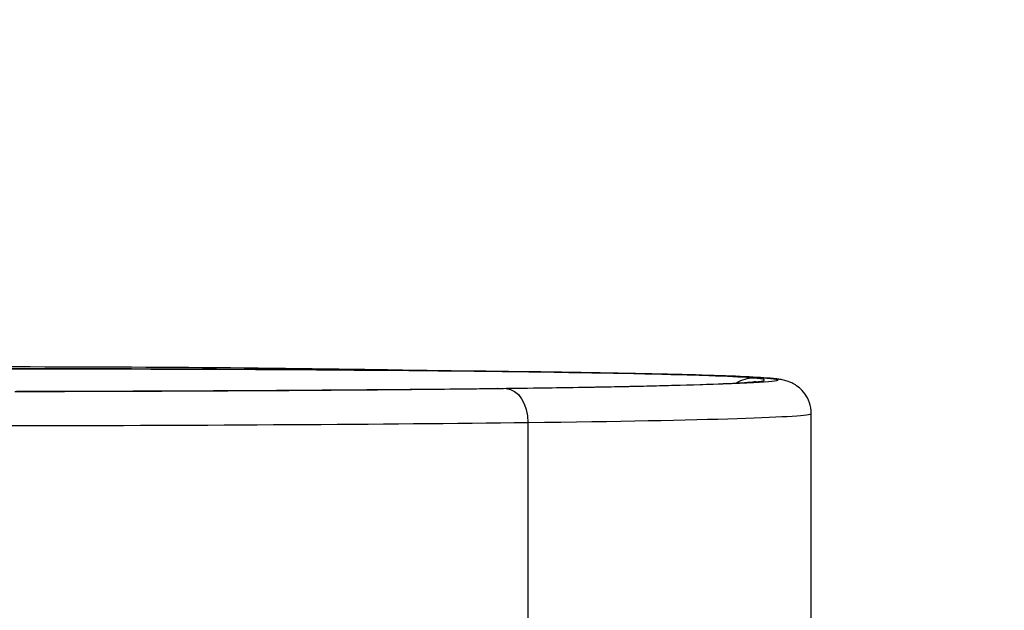
# Model space of a CAD drawing. Units: millimetres. Extents: x 1264 to 6530, y -797 to 998.
# Drawn here: x 6456 to 6530, y -473 to -429 of the extents above; entities that cross this region are included whole.
import ezdxf

# ---------------------------------------------------------------- set-up
doc = ezdxf.new("R2010")
doc.units = ezdxf.units.MM
doc.header["$MEASUREMENT"] = 0
doc.styles.get("Standard").update_dxf_attribs({"font": 'arial.ttf'})
doc.dimstyles.get("Standard").update_dxf_attribs({"dimtxt": 0.18, "dimasz": 0.18, "dimexe": 0.18, "dimexo": 0.0625, "dimgap": 0.09, "dimtad": 0, "dimtih": 1, "dimtoh": 1, "dimdec": 4, "dimzin": 0, "dimdsep": 46, "dimtxsty": 'Standard', "dimcen": 0.09, "dimadec": 0, "dimazin": 0, "dimtfac": 1, "dimtdec": 4, "dimtofl": 0, "dimtmove": 0, "dimatfit": 3, "dimfxl": 1, "dimtolj": 1, "dimtzin": 0, "dimarcsym": 0})

# ---------------------------------------------------------------- blocks, each defined once
blk = doc.blocks.new('*D8')
at = {"color": 0, "lineweight": -2, "ltscale": 4, "transparency": 16777216}
for p, q in [((5299.475, 850.133), (5299.475, 880.313)), ((5349.475, 880.133), (6479.56, 880.133)), ((6529.56, 850.133), (6529.56, 880.313))]:
    blk.add_line(p, q, dxfattribs=at)
at = {"color": 0, "ltscale": 4, "transparency": 16777216}
for points in [[(5349.475, 888.466), (5349.475, 871.8), (5299.475, 880.133)], [(6479.56, 888.466), (6479.56, 871.8), (6529.56, 880.133)]]:
    blk.add_solid(points, dxfattribs=at)
at = {"layer": 'Defpoints', "color": 0, "ltscale": 4, "transparency": 16777216}
for p in [(6529.56, 880.133), (5299.475, -461.311, -0.714), (6529.56, -512.107, -0.714)]:
    blk.add_point(p, dxfattribs=at)
at = {"color": 0, "ltscale": 4, "transparency": 16777216, "insert": (5914.518, 945.979), "char_height": 80, "attachment_point": 5}
blk.add_mtext('\\A1;{\\fArial|b0|i0|c162|p34;125}', dxfattribs=at)

msp = doc.modelspace()

# ---------------------------------------------------------------- linework, layer by layer
at = {"ltscale": 4, "extrusion": (0, 1, -2.22045e-16)}
for p, q in [((6515.1637, -475.15417, -0.71415), (6515.1637, -458.74448, -0.71415)), ((6494.0339, -459.41303, -0.71415), (6494.0339, -476.41127, -0.71415))]:
    msp.add_line(p, q, dxfattribs=at)
at = {"ltscale": 4, "extrusion": (0, -2.22045e-16, -1)}
for centre, major_axis, start_param, end_param in [((6454.81677, -456.24146, -0.71415), (57.82788, 0), -1.66532199, -0.16650453), ((6453.45836, -456.24474, -0.71415), (59.20534, 0), -0.16650453, 0.85263364), ((6447.4059, -456.10136, -0.71415), (-70.72384, 0), -2.26063765, -1.69100405), ((6499.60338, -467.5778, -0.71415), (553.21914, 0), -1.7349745, -1.64945125)]:
    msp.add_ellipse(centre, major_axis=major_axis, ratio=0.01438089, start_param=start_param, end_param=end_param, dxfattribs=at)
at = {"ltscale": 4}
for centre, major_axis, ratio, start_param, end_param in [((6454.81677, -456.24146, -0.71415), (56.82788, 0), 0.01438089, 0.16650477, 1.66504147), ((6453.45836, -456.24474, -0.71415), (58.20534, 0), 0.01438089, -0.8523905, 0.16650476), ((6510.85872, -458.60575, -0.71415), (0.21315, 2.4909), 0.9860681, 0.08656171, 0.62446008), ((6447.4059, -456.10136, -0.71415), (69.72384, 0), 0.01438089, -1.45029244, -0.88115825), ((6491.76822, -459.37463, -0.71415), (0.03047, -2.49979), 0.64730199, -3.16044639, -3.14180596), ((6453.45836, -458.74448, -0.71415), (61.70534, 0), 0.01438089, -0.85320835, 0), ((6447.4059, -458.6011, -0.71415), (73.22384, 0), 0.01438089, -1.45130341, -0.8804723)]:
    msp.add_ellipse(centre, major_axis=major_axis, ratio=ratio, start_param=start_param, end_param=end_param, dxfattribs=at)
at = {"ltscale": 4, "extrusion": (7.70372e-34, -2.22045e-16, -1)}
msp.add_ellipse((6492.41557, -459.38564, -0.71415), major_axis=(-0.03048, 2.49983), ratio=0.64725968, start_param=0.0188554, end_param=1.58964481, dxfattribs=at)
at = {"ltscale": 4}
for points, knots in [([(6449.33132, -455.25255, -0.71415), (6455.09115, -455.23642, -0.71415), (6460.93252, -455.24592, -0.71415), (6472.26246, -455.31535, -0.71415), (6477.74945, -455.37528, -0.71415), (6484.83179, -455.49061, -0.71415), (6486.78084, -455.52697, -0.71415), (6488.65015, -455.56664, -0.71415)], [1.476250208, 1.476250208, 1.476250208, 1.476250208, 1.77601779, 1.77601779, 2.075785372, 2.075785372, 2.194997072, 2.194997072, 2.194997072, 2.194997072]), ([(6512.05804, -456.11247, -0.71415), (6510.97101, -456.01946, -0.71415), (6509.15842, -455.94309, -0.71415), (6503.92759, -455.79363, -0.71415), (6500.54211, -455.72493, -0.71415), (6492.51521, -455.60494, -0.71415), (6487.87566, -455.55371, -0.71415), (6477.75227, -455.47323, -0.71415), (6472.26988, -455.44399, -0.71415), (6460.94837, -455.4101, -0.71415), (6455.11079, -455.40545, -0.71415), (6449.3547, -455.4133, -0.71415)], [3.30809719, 3.30809719, 3.30809719, 3.30809719, 3.60786268, 3.60786268, 3.90762816, 3.90762816, 4.20739365, 4.20739365, 4.50715914, 4.50715914, 4.80692463, 4.80692463, 4.80692463, 4.80692463]), ([(6491.73809, -456.87484, -0.71415), (6494.22427, -456.84358, -0.71415), (6496.52394, -456.80927, -0.71415), (6500.68274, -456.7356, -0.71415), (6502.54184, -456.69623, -0.71415), (6505.76236, -456.61371, -0.71415), (6507.12421, -456.57052, -0.71415), (6509.29973, -456.48234, -0.71415), (6510.12096, -456.43617, -0.71415), (6510.85728, -456.37466, -0.71415), (6511.03181, -456.35137, -0.71415), (6511.03753, -456.3504, -0.71415), (6511.03757, -456.3504, -0.71415), (6511.03757, -456.3504, -0.71415)], [2.289231007, 2.289231007, 2.289231007, 2.289231007, 2.45968969, 2.45968969, 2.630165431, 2.630165431, 2.800641172, 2.800641172, 2.971116913, 2.971116913, 3.056354783, 3.056354783, 3.057544373, 3.057544373, 3.057544373, 3.057544373]), ([(6515.1637, -458.74448, -0.71415), (6515.1637, -458.46154, -0.71415), (6515.11282, -458.1809, -0.71415), (6514.94216, -457.67581, -0.71415), (6514.82033, -457.45958, -0.71415), (6514.55285, -457.08217, -0.71415), (6514.40868, -456.94055, -0.71415), (6514.13206, -456.70299, -0.71415), (6514.00647, -456.62276, -0.71415), (6513.75903, -456.47903, -0.71415), (6513.65209, -456.43234, -0.71415), (6513.40065, -456.33074, -0.71415), (6513.29429, -456.3018, -0.71415), (6513.04783, -456.23769, -0.71415), (6512.93891, -456.21876, -0.71415), (6512.72448, -456.18402, -0.71415), (6512.62286, -456.17057, -0.71415), (6512.41018, -456.14559, -0.71415), (6512.29972, -456.13429, -0.71415), (6512.14134, -456.11973, -0.71415), (6512.10016, -456.11608, -0.71415), (6512.05804, -456.11247, -0.71415)], [3.141592654, 3.141592654, 3.141592654, 3.141592654, 3.14645159, 3.14645159, 3.151784413, 3.151784413, 3.158335766, 3.158335766, 3.166345742, 3.166345742, 3.177170545, 3.177170545, 3.19681824, 3.19681824, 3.230119147, 3.230119147, 3.263420054, 3.263420054, 3.296720961, 3.296720961, 3.308097188, 3.308097188, 3.308097188, 3.308097188]), ([(6455.78399, -457.09653, -0.71415), (6458.4088, -457.09195, -0.71415), (6461.01546, -457.08523, -0.71415), (6466.15874, -457.06758, -0.71415), (6468.69534, -457.05664, -0.71415), (6473.66559, -457.0307, -0.71415), (6476.09923, -457.01569, -0.71415), (6480.83197, -456.9818, -0.71415), (6483.13106, -456.96292, -0.71415), (6487.56484, -456.92153, -0.71415), (6489.69951, -456.89902, -0.71415), (6491.73809, -456.87484, -0.71415)], [1.691311272, 1.691311272, 1.691311272, 1.691311272, 1.805133799, 1.805133799, 1.918956542, 1.918956542, 2.032779286, 2.032779286, 2.14660203, 2.14660203, 2.260424774, 2.260424774, 2.260424774, 2.260424774])]:
    msp.add_open_spline(points, degree=3, knots=knots, dxfattribs=at)

# ---------------------------------------------------------------- dimensions: what is measured, and where the dimension line sits
dim = msp.add_linear_dim(base=(6529.56039, 880.13293), p1=(5299.47549, -461.31072, -0.71415), p2=(6529.56039, -512.10677, -0.71415), text='{\\fArial|b0|i0|c162|p34;125}', dimstyle='Standard', override={"dimtxt": 80, "dimasz": 50, "dimgap": 25, "dimtad": 2, "dimtih": 0, "dimtoh": 0, "dimfxl": 30, "dimfxlon": 1}, dxfattribs=at)
dim.commit()
dim.dimension.update_dxf_attribs({"geometry": '*D8', "text_midpoint": (5914.51794, 945.97877)})

doc.saveas('drawing.dxf')
